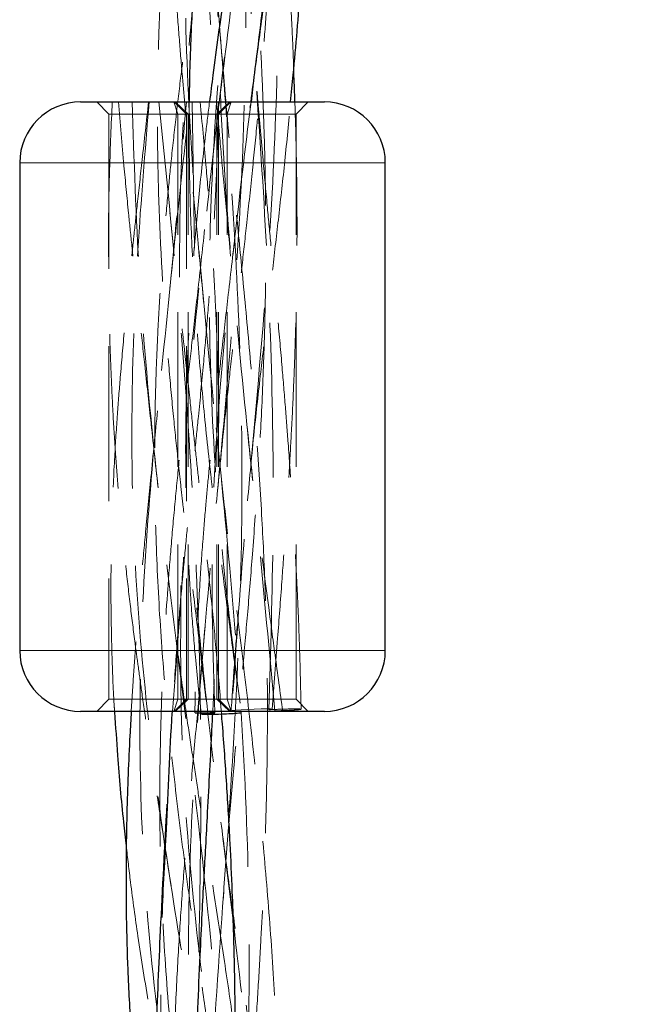
# Model space of a CAD drawing. Units: millimetres. Extents: x 0 to 420, y 0 to 297.
# Drawn here: x 72 to 77, y 224 to 232 of the extents above; entities that cross this region are included whole.
import ezdxf

# ---------------------------------------------------------------- set-up
doc = ezdxf.new("R2010")
doc.units = ezdxf.units.MM
doc.linetypes.add('HIDDEN', pattern=[1.905, 1.27, -0.635])

msp = doc.modelspace()

# ---------------------------------------------------------------- linework, layer by layer
at = {"color": 7, "linetype": 'Continuous', "lineweight": 25}
for p, q in [((73.7253, 231.2009), (73.7063, 231.0453)), ((72.3083, 231.0453), (74.0154, 231.0453)), ((74.0154, 231.0453), (74.3083, 231.0453)), ((73.7006, 230.9996), (73.7038, 231.0248)), ((71.8083, 230.5453), (71.8083, 226.5453)), ((74.8083, 226.5453), (74.8083, 230.5453)), ((74.0154, 226.0453), (72.3083, 226.0453)), ((74.3083, 226.0453), (74.0154, 226.0453))]:
    msp.add_line(p, q, dxfattribs=at)
at = {"color": 7, "linetype": 'HIDDEN', "lineweight": 18}
for p, q in [((72.4401, 231.0453), (72.5401, 230.9453)), ((73.074, 231.0453), (73.1066, 230.9453)), ((73.0765, 231.0453), (73.1765, 230.9453)), ((73.1918, 230.9453), (73.0829, 231.0453)), ((73.2415, 229.8465), (73.224, 231.0453)), ((73.5336, 231.0453), (73.4248, 230.9453)), ((73.4401, 230.9453), (73.5401, 231.0453)), ((73.51, 230.9453), (73.5425, 231.0453)), ((73.7038, 231.0248), (73.7065, 231.0453)), ((74.0765, 230.9453), (74.1765, 231.0453)), ((72.5401, 230.9453), (73.1066, 230.9453)), ((72.5401, 230.9453), (72.5401, 226.1453)), ((73.1066, 226.1453), (73.1066, 230.9453)), ((73.1066, 230.9453), (73.1765, 230.9453)), ((73.1765, 230.9453), (74.0765, 230.9453)), ((73.1765, 230.9453), (73.1765, 226.1453)), ((73.1918, 226.1453), (73.1918, 230.9453)), ((73.4248, 226.1453), (73.4248, 230.9453)), ((73.4401, 226.1453), (73.4401, 230.9453)), ((73.51, 226.1453), (73.51, 230.9453)), ((74.0765, 226.1453), (74.0765, 230.9453)), ((71.8083, 230.5453), (74.3689, 230.5453)), ((74.3689, 230.5453), (74.8083, 230.5453)), ((74.3689, 226.5453), (71.8083, 226.5453)), ((74.8083, 226.5453), (74.3689, 226.5453)), ((72.5401, 226.1453), (72.4401, 226.0453)), ((73.1066, 226.1453), (72.5401, 226.1453)), ((73.074, 226.0453), (73.1066, 226.1453)), ((73.1765, 226.1453), (73.0765, 226.0453)), ((73.1918, 226.1453), (73.0829, 226.0453)), ((73.1765, 226.1453), (73.1066, 226.1453)), ((74.0765, 226.1453), (73.1765, 226.1453)), ((73.5336, 226.0453), (73.4248, 226.1453)), ((73.5401, 226.0453), (73.4401, 226.1453)), ((73.51, 226.1453), (73.5425, 226.0453)), ((74.1765, 226.0453), (74.0765, 226.1453)), ((73.8529, 226.0587), (73.8759, 226.0614))]:
    msp.add_line(p, q, dxfattribs=at)
at = {"color": 8, "linetype": 'Continuous', "lineweight": 18}
for p, q in [((74.8083, 230.5453), (71.8083, 230.5453)), ((71.8083, 226.5453), (74.8083, 226.5453))]:
    msp.add_line(p, q, dxfattribs=at)
at = {"color": 7, "linetype": 'HIDDEN', "lineweight": 18, "flags": 128}
msp.add_lwpolyline([(73.8792, 226.0629), (73.8807, 226.0636), (73.866, 226.0652), (73.8342, 226.0657), (73.7892, 226.0653), (73.7328, 226.0639), (73.6772, 226.0618), (73.6247, 226.0591), (73.5798, 226.0561), (73.5526, 226.0534), (73.5421, 226.051), (73.5483, 226.0495), (73.5483, 226.0495)], dxfattribs=at)
at = {"color": 7, "linetype": 'Continuous', "lineweight": 25}
for centre, start, end in [((72.3083, 230.5453), 90, 180), ((74.3083, 230.5453), 0, 90), ((72.3083, 226.5453), 180, 270), ((74.3083, 226.5453), 270, 0)]:
    msp.add_arc(centre, 0.5, start, end, dxfattribs=at)
at = {"color": 7, "linetype": 'HIDDEN', "lineweight": 18}
for points, knots in [([(77.1183, 245.5828), (77.0736, 245.6395), (76.9342, 245.8158), (76.6393, 246.0177), (76.2491, 246.1673), (75.8279, 246.1898), (75.4013, 246.084), (74.9922, 245.8483), (74.6239, 245.4938), (74.3436, 245.0753), (74.1478, 244.6396), (74.0221, 244.2221), (73.9565, 243.801), (73.8399, 242.9941), (73.7235, 241.7864), (73.6841, 240.1698), (73.7243, 238.5552), (73.782, 236.9473), (73.796, 235.3467), (73.7279, 233.7484), (73.5801, 232.1563), (73.3884, 230.6054), (73.2856, 229.5871), (73.2361, 229.0967)], [0, 0, 0, 0, 0.012611, 0.039265, 0.066475, 0.094199, 0.122381, 0.150947, 0.179798, 0.208834, 0.230682, 0.252521, 0.273477, 0.293344, 0.372747, 0.452042, 0.531497, 0.610868, 0.690222, 0.769629, 0.849143, 0.927355, 1, 1, 1, 1]), ([(75.5141, 245.5919), (75.4218, 245.5312), (75.2263, 245.4025), (74.9708, 245.116), (74.7497, 244.7595), (74.5823, 244.3439), (74.4881, 243.8864), (74.3648, 243.2231), (74.2369, 242.3478), (74.1346, 241.2039), (74.0891, 239.9969), (74.0894, 238.7282), (74.1065, 237.4532), (74.1113, 236.1166), (74.0723, 234.7228), (73.9664, 233.2747), (73.8361, 232.1021), (73.7511, 231.4112), (73.7253, 231.2009)], [0, 0, 0, 0, 0.027119, 0.0574231, 0.0882938, 0.1197623, 0.1515395, 0.1830527, 0.2573915, 0.3317955, 0.4163685, 0.5009084, 0.5853551, 0.6696777, 0.7658799, 0.8619508, 0.9579726, 1, 1, 1, 1]), ([(74.4478, 212.7033), (74.4297, 212.8509), (74.3924, 213.1554), (74.383, 213.625), (74.3532, 214.1016), (74.2946, 214.9569), (74.1658, 216.1871), (73.9213, 217.7849), (73.6407, 219.3756), (73.3871, 220.9664), (73.2211, 222.5542), (73.1741, 224.1415), (73.2393, 225.7264), (73.3782, 227.3138), (73.5269, 228.8424), (73.633, 230.3098), (73.6742, 231.7172), (73.6503, 233.1238), (73.5795, 234.5328), (73.4976, 235.9467), (73.4487, 237.3657), (73.4704, 238.7869), (73.5623, 239.937), (73.6737, 240.8152), (73.7661, 241.4246), (73.8717, 242.0317), (73.987, 242.6365), (74.1133, 243.2368), (74.2192, 243.7918), (74.3153, 244.1315), (74.3566, 244.2776)], [0, 0, 0, 0, 0.014107, 0.029114, 0.044114, 0.059108, 0.109844, 0.160553, 0.21128, 0.262065, 0.312928, 0.362948, 0.412997, 0.46303, 0.513011, 0.557576, 0.602084, 0.646558, 0.691027, 0.735524, 0.780072, 0.824679, 0.869338, 0.888685, 0.908034, 0.927384, 0.946731, 0.966073, 0.985407, 1, 1, 1, 1]), ([(76.3288, 211.0109), (76.2204, 211.0174), (76.0017, 211.0305), (75.6783, 211.1641), (75.3739, 211.3717), (75.101, 211.6496), (74.851, 212.0037), (74.6394, 212.4331), (74.4777, 212.9365), (74.3968, 213.478), (74.2994, 214.0315), (74.1487, 214.8477), (73.9369, 215.9137), (73.6873, 217.2305), (73.4852, 218.5506), (73.3581, 219.8777), (73.3151, 221.2132), (73.3506, 222.636), (73.4503, 224.1442), (73.567, 225.7329), (73.6388, 227.3178), (73.6313, 228.8416), (73.5552, 230.3071), (73.4441, 231.7176), (73.3352, 233.1318), (73.2711, 234.5503), (73.2864, 235.9707), (73.3961, 237.3888), (73.5913, 238.7996), (73.7956, 239.9353), (73.9588, 240.801), (74.0719, 241.4015), (74.1805, 242.0001), (74.2641, 242.4818), (74.3073, 242.7639), (74.32, 242.8471)], [0, 0, 0, 0, 0.0138703, 0.0279689, 0.0418037, 0.0553832, 0.0687316, 0.0844768, 0.0999938, 0.1161732, 0.133212, 0.1502512, 0.1903384, 0.2304611, 0.2706343, 0.3108577, 0.3511178, 0.3913934, 0.4388405, 0.4862343, 0.5335584, 0.5808208, 0.6229921, 0.6651685, 0.7073783, 0.7496404, 0.7919596, 0.8343222, 0.8767022, 0.9190704, 0.9374026, 0.9557258, 0.9740389, 0.9923404, 1, 1, 1, 1]), ([(74.4747, 242.6309), (74.4476, 242.5183), (74.334, 242.0462), (74.1524, 241.1643), (73.9591, 239.9791), (73.8376, 238.7328), (73.7916, 237.4742), (73.8072, 236.1453), (73.8646, 234.7491), (73.9231, 233.291), (73.9403, 231.8368), (73.8939, 230.3879), (73.7882, 228.943), (73.6467, 227.4986), (73.5811, 226.5328), (73.5483, 226.0495)], [0, 0, 0, 0, 0.020959, 0.087837, 0.163944, 0.240156, 0.316426, 0.3927, 0.479795, 0.566753, 0.653556, 0.740229, 0.82685, 0.913363, 1, 1, 1, 1]), ([(73.4415, 231.0093), (73.4798, 231.3218), (73.5488, 231.8846), (73.6596, 232.676), (73.7563, 233.3875), (73.8465, 234.0936), (73.9238, 234.7947), (73.9879, 235.5095), (74.0341, 236.2024), (74.0606, 236.9066), (74.0711, 237.5932), (74.0684, 238.2919), (74.0559, 238.8937), (74.042, 239.4013), (74.03, 239.8163), (74.0177, 240.2495), (74.0041, 240.7415), (74.0003, 241.0933), (73.9983, 241.2854)], [0, 0, 0, 0, 0.090927, 0.163797, 0.23122, 0.298781, 0.370489, 0.436667, 0.508436, 0.57372, 0.643093, 0.709458, 0.777879, 0.818556, 0.857162, 0.898419, 0.944504, 1, 1, 1, 1]), ([(73.7664, 239.7664), (73.7175, 239.4971), (73.6203, 238.9614), (73.4775, 238.1929), (73.3512, 237.4532), (73.2437, 236.7498), (73.152, 236.0231), (73.0848, 235.3134), (73.0458, 234.6897), (73.0291, 234.1861), (73.0243, 233.7927), (73.0262, 233.4012), (73.0342, 233.0298), (73.0467, 232.6891), (73.06, 232.4137), (73.0749, 232.1551), (73.0938, 231.8711), (73.117, 231.5657), (73.1414, 231.2715), (73.1661, 230.9922), (73.1935, 230.6945), (73.2285, 230.332), (73.2724, 229.8842), (73.3035, 229.5554), (73.3206, 229.3745)], [0, 0, 0, 0, 0.079106, 0.157393, 0.223663, 0.294217, 0.361081, 0.433502, 0.498579, 0.540388, 0.57815, 0.611513, 0.652745, 0.684737, 0.7093, 0.731808, 0.758973, 0.790863, 0.819554, 0.843543, 0.871148, 0.905179, 0.947844, 1, 1, 1, 1]), ([(73.8529, 226.0587), (73.8673, 226.5387), (73.8962, 227.4995), (73.8803, 228.9441), (73.8076, 230.395), (73.7004, 231.8508), (73.6039, 233.3073), (73.5634, 234.759), (73.6127, 236.191), (73.7658, 237.601), (73.9459, 238.6911), (74.0768, 239.3161), (74.1108, 239.4784)], [0, 0, 0, 0, 0.106923, 0.214028, 0.321429, 0.429016, 0.536752, 0.644552, 0.752311, 0.85778, 0.963069, 1, 1, 1, 1]), ([(73.4216, 227.7505), (73.4407, 227.9463), (73.475, 228.2984), (73.5267, 228.7685), (73.5684, 229.1378), (73.6016, 229.4304), (73.6346, 229.7206), (73.6726, 230.0584), (73.7146, 230.4481), (73.7508, 230.8122), (73.78, 231.1309), (73.8051, 231.4274), (73.829, 231.7387), (73.8492, 232.0375), (73.8649, 232.3088), (73.8781, 232.5796), (73.8896, 232.8799), (73.8977, 233.1928), (73.902, 233.4803), (73.9037, 233.7495), (73.903, 234.0402), (73.8992, 234.3522), (73.8926, 234.6467), (73.8849, 234.9126), (73.8753, 235.1873), (73.8634, 235.481), (73.8502, 235.7688), (73.8381, 236.0157), (73.8265, 236.2419), (73.8143, 236.477), (73.7996, 236.7585), (73.7816, 237.1109), (73.7607, 237.555), (73.7491, 237.8849), (73.7426, 238.0665)], [0, 0, 0, 0, 0.056899, 0.102285, 0.13648, 0.164246, 0.187347, 0.220864, 0.262473, 0.30075, 0.326861, 0.355327, 0.387147, 0.417614, 0.442464, 0.466296, 0.496601, 0.530079, 0.557549, 0.580458, 0.608602, 0.642293, 0.67138, 0.694399, 0.719692, 0.751313, 0.779824, 0.803297, 0.82299, 0.845416, 0.871524, 0.904707, 0.947521, 1, 1, 1, 1]), ([(73.5444, 236.5171), (73.5155, 236.3344), (73.4636, 236.0049), (73.3922, 235.5596), (73.3353, 235.2034), (73.2909, 234.9172), (73.2512, 234.6561), (73.2103, 234.3782), (73.1677, 234.0727), (73.1289, 233.7729), (73.0943, 233.4856), (73.0599, 233.1753), (73.0254, 232.8238), (72.9967, 232.4748), (72.9752, 232.1538), (72.9584, 231.8378), (72.9462, 231.51), (72.9397, 231.1937), (72.9379, 230.9069), (72.94, 230.6077), (72.9476, 230.2741), (72.9613, 229.9297), (72.9789, 229.601), (73.0017, 229.2517), (73.0317, 228.8717), (73.0681, 228.4797), (73.1003, 228.1703), (73.1267, 227.929), (73.1502, 227.7198), (73.1809, 227.4547), (73.2226, 227.1035), (73.2769, 226.6535), (73.3163, 226.3206), (73.338, 226.1377)], [0, 0, 0, 0, 0.053369, 0.096309, 0.129576, 0.156845, 0.179391, 0.205373, 0.237409, 0.26785, 0.29211, 0.320465, 0.357491, 0.393556, 0.421128, 0.450024, 0.484622, 0.515575, 0.541132, 0.567215, 0.601766, 0.637233, 0.666444, 0.696475, 0.737934, 0.776031, 0.80957, 0.827237, 0.845704, 0.869998, 0.903816, 0.947151, 1, 1, 1, 1]), ([(76.7549, 211.4351), (76.6906, 211.4045), (76.5219, 211.3241), (76.2291, 211.2778), (75.8926, 211.2879), (75.5614, 211.374), (75.2449, 211.5285), (74.951, 211.7486), (74.6694, 212.048), (74.4182, 212.4353), (74.2159, 212.9157), (74.1052, 213.4549), (73.9921, 214.0037), (73.8404, 214.8117), (73.676, 215.8735), (73.5531, 217.1961), (73.5139, 218.5296), (73.5417, 219.8724), (73.6059, 221.2208), (73.6741, 222.6508), (73.7041, 224.1585), (73.6553, 225.7412), (73.5294, 227.3198), (73.3694, 228.8421), (73.2315, 230.3111), (73.1561, 231.7275), (73.166, 233.1463), (73.272, 234.5635), (73.4045, 235.6213), (73.4977, 236.2034), (73.516, 236.3174)], [0, 0, 0, 0, 0.009784, 0.025656, 0.041369, 0.056974, 0.072532, 0.088103, 0.103747, 0.122686, 0.141903, 0.162025, 0.182855, 0.203697, 0.252757, 0.301873, 0.351025, 0.400181, 0.449309, 0.498387, 0.556144, 0.613826, 0.671473, 0.729136, 0.780673, 0.832278, 0.883949, 0.935664, 0.987392, 1, 1, 1, 1]), ([(73.9013, 226.0495), (73.8572, 226.5302), (73.7688, 227.4928), (73.6131, 228.9453), (73.4828, 230.4005), (73.4181, 231.8541), (73.4494, 233.3011), (73.5862, 234.739), (73.7333, 235.7391), (73.8277, 236.2617), (73.8361, 236.308)], [0, 0, 0, 0, 0.14065, 0.281647, 0.422713, 0.563845, 0.704885, 0.845727, 0.986316, 1, 1, 1, 1]), ([(73.4769, 224.4942), (73.4905, 224.6833), (73.5157, 225.0351), (73.5607, 225.5397), (73.6019, 225.9975), (73.6419, 226.4352), (73.6811, 226.8786), (73.7208, 227.363), (73.7578, 227.875), (73.7906, 228.425), (73.8131, 228.9547), (73.8247, 229.4345), (73.8285, 229.8502), (73.8269, 230.2098), (73.8209, 230.5533), (73.8111, 230.8972), (73.7972, 231.2519), (73.781, 231.5839), (73.7646, 231.878), (73.7474, 232.1591), (73.7255, 232.4844), (73.702, 232.8077), (73.6781, 233.1277), (73.6545, 233.4407), (73.6263, 233.8188), (73.5931, 234.2904), (73.5724, 234.643), (73.5609, 234.839)], [0, 0, 0, 0, 0.054975, 0.102272, 0.145994, 0.187589, 0.229064, 0.274442, 0.327947, 0.377505, 0.433995, 0.481689, 0.51685, 0.554753, 0.586147, 0.61665, 0.65467, 0.689199, 0.71306, 0.740086, 0.770787, 0.807429, 0.833847, 0.863602, 0.898128, 0.943364, 1, 1, 1, 1]), ([(74.0568, 231.3106), (74.0551, 231.356), (74.0502, 231.4907), (74.0395, 231.7241), (74.024, 232.0366), (74.005, 232.3743), (73.9853, 232.6952), (73.9674, 232.9739), (73.9507, 233.2341), (73.9316, 233.5322), (73.9087, 233.9022), (73.8821, 234.3643), (73.8669, 234.7058), (73.8585, 234.8938)], [0, 0, 0, 0, 0.037981, 0.112793, 0.195303, 0.299388, 0.395222, 0.463652, 0.532504, 0.612869, 0.713031, 0.842042, 1, 1, 1, 1]), ([(73.5913, 234.6592), (73.5365, 234.272), (73.4187, 233.4394), (73.2447, 232.0753), (73.118, 230.67), (73.1196, 229.7132), (73.1204, 229.2856)], [0, 0, 0, 0, 0.217216, 0.467216, 0.761899, 1, 1, 1, 1]), ([(73.3974, 233.2603), (73.3744, 233.0876), (73.333, 232.7779), (73.2758, 232.3601), (73.2298, 232.0242), (73.1933, 231.7483), (73.1602, 231.4921), (73.1253, 231.2145), (73.0879, 230.9008), (73.0527, 230.58), (73.021, 230.2601), (72.991, 229.9187), (72.9634, 229.5445), (72.9418, 229.1717), (72.9264, 228.8104), (72.917, 228.4437), (72.9142, 227.9639), (72.9269, 227.3653), (72.9639, 226.6725), (73.024, 225.9658), (73.0883, 225.3832), (73.1476, 224.9105), (73.1958, 224.5493), (73.2504, 224.1579), (73.3117, 223.7342), (73.3741, 223.3087), (73.412, 223.032), (73.4294, 222.9052)], [0, 0, 0, 0, 0.050292, 0.09017, 0.121179, 0.147695, 0.170118, 0.195367, 0.228076, 0.260906, 0.28814, 0.320543, 0.359572, 0.396269, 0.428221, 0.463963, 0.502246, 0.566897, 0.637069, 0.702761, 0.771661, 0.806013, 0.83995, 0.87651, 0.919665, 0.963171, 1, 1, 1, 1]), ([(73.6535, 233.0707), (73.6205, 232.8414), (73.5271, 232.1922), (73.4188, 231.1204), (73.3552, 229.8531), (73.3718, 228.5811), (73.463, 227.3059), (73.5721, 226.4583), (73.6267, 226.0345)], [0, 0, 0, 0, 0.098215, 0.278066, 0.458173, 0.638528, 0.819292, 1, 1, 1, 1]), ([(73.3141, 232.946), (73.3141, 232.9416), (73.3161, 232.8156), (73.326, 232.5484), (73.3444, 232.154), (73.3691, 231.7623), (73.3918, 231.4507), (73.4111, 231.2079), (73.4283, 230.9999), (73.4512, 230.7346), (73.4832, 230.3793), (73.5261, 229.921), (73.5576, 229.5813), (73.5749, 229.3943)], [0, 0, 0, 0, 0.003722, 0.10677, 0.226211, 0.337328, 0.437731, 0.489351, 0.542383, 0.613301, 0.713243, 0.842154, 1, 1, 1, 1]), ([(73.607, 221.2438), (73.6163, 221.4311), (73.6329, 221.7686), (73.6634, 222.2375), (73.6899, 222.6331), (73.7148, 223.0008), (73.7399, 223.3775), (73.7649, 223.7726), (73.7945, 224.2878), (73.823, 224.9132), (73.8409, 225.6454), (73.8424, 226.3493), (73.8262, 227.0048), (73.7966, 227.6383), (73.7571, 228.2526), (73.7058, 228.8883), (73.6492, 229.4917), (73.5861, 230.1401), (73.5165, 230.8325), (73.475, 231.3395), (73.4532, 231.6056)], [0, 0, 0, 0, 0.0544567, 0.0981456, 0.1354785, 0.1687757, 0.2043965, 0.2443169, 0.282917, 0.3532274, 0.4250021, 0.4946449, 0.5569957, 0.6148814, 0.6782994, 0.7351224, 0.7992303, 0.8533092, 0.9230016, 1, 1, 1, 1]), ([(74.1174, 226.0631), (74.114, 226.2144), (74.1081, 226.484), (74.0946, 226.8391), (74.0828, 227.0969), (74.0729, 227.2887), (74.0635, 227.4578), (74.0522, 227.646), (74.035, 227.9118), (74.0136, 228.2139), (73.9877, 228.5507), (73.9598, 228.8902), (73.9279, 229.2476), (73.8962, 229.5888), (73.8669, 229.8995), (73.8372, 230.217), (73.8013, 230.6033), (73.7584, 231.0857), (73.7317, 231.4436), (73.7169, 231.6416)], [0, 0, 0, 0, 0.081661, 0.145552, 0.191646, 0.220715, 0.248956, 0.282758, 0.322127, 0.392082, 0.445295, 0.503192, 0.574499, 0.637281, 0.686353, 0.741223, 0.807694, 0.893607, 1, 1, 1, 1]), ([(72.5677, 231.0453), (72.5596, 230.8606), (72.5448, 230.5254), (72.5366, 230.0724), (72.5359, 229.7029), (72.54, 229.3923), (72.5471, 229.108), (72.558, 228.8088), (72.573, 228.4905), (72.5934, 228.1666), (72.616, 227.8757), (72.6433, 227.5691), (72.6761, 227.2504), (72.7154, 226.9137), (72.7498, 226.642), (72.7811, 226.4084), (72.8124, 226.1831), (72.8532, 225.8999), (72.9067, 225.5421), (72.9738, 225.1049), (73.0232, 224.7879), (73.05, 224.6162)], [0, 0, 0, 0, 0.086014, 0.156073, 0.210919, 0.258091, 0.300677, 0.343296, 0.397349, 0.448901, 0.49407, 0.532746, 0.591667, 0.642523, 0.689703, 0.718404, 0.751625, 0.794977, 0.85084, 0.919192, 1, 1, 1, 1]), ([(72.8656, 231.0453), (72.8481, 230.8872), (72.817, 230.6068), (72.7767, 230.2402), (72.7485, 229.9779), (72.7277, 229.7811), (72.7093, 229.6026), (72.689, 229.3996), (72.6626, 229.1229), (72.6355, 228.8144), (72.6084, 228.4684), (72.585, 228.1061), (72.5672, 227.7135), (72.5576, 227.3145), (72.556, 226.9203), (72.5641, 226.5182), (72.5752, 226.2177), (72.5859, 226.0591), (72.5873, 226.0382)], [0, 0, 0, 0, 0.094867, 0.168161, 0.219866, 0.252228, 0.286186, 0.326844, 0.373974, 0.452061, 0.511867, 0.581444, 0.669175, 0.746975, 0.820212, 0.905025, 0.987479, 1, 1, 1, 1]), ([(72.6196, 231.0453), (72.6339, 230.8707), (72.6587, 230.5665), (72.6966, 230.1778), (72.7242, 229.9076), (72.7457, 229.7032), (72.7685, 229.4909), (72.7984, 229.2168), (72.8382, 228.8562), (72.8867, 228.4052), (72.9227, 228.0727), (72.9425, 227.8902)], [0, 0, 0, 0, 0.165987, 0.289172, 0.369551, 0.422836, 0.483444, 0.571401, 0.6835, 0.826263, 1, 1, 1, 1]), ([(72.8709, 231.0453), (72.8369, 230.6394), (72.7689, 229.8274), (72.7199, 228.6083), (72.7364, 227.3858), (72.8342, 226.1614), (72.9939, 224.9413), (73.1928, 223.7297), (73.4102, 222.4893), (73.6179, 221.2206), (73.791, 219.9203), (73.9183, 218.6208), (73.9901, 217.5839), (74.034, 216.9768), (74.0462, 216.8075)], [0, 0, 0, 0, 0.084548, 0.169089, 0.253952, 0.338912, 0.423873, 0.50874, 0.593451, 0.686398, 0.779125, 0.871699, 0.964232, 1, 1, 1, 1]), ([(72.7309, 231.0453), (72.7464, 230.5718), (72.7774, 229.6241), (72.9028, 228.2006), (73.0711, 226.7782), (73.2519, 225.364), (73.4029, 223.9604), (73.5008, 222.5902), (73.5529, 221.2457), (73.5654, 220.3568), (73.58, 219.9053), (73.5803, 219.8965)], [0, 0, 0, 0, 0.126641, 0.253402, 0.380541, 0.50735, 0.63382, 0.759999, 0.878819, 0.997656, 1, 1, 1, 1]), ([(74.6482, 213.7691), (74.6201, 214.0075), (74.5308, 214.763), (74.3831, 215.962), (74.1542, 217.3736), (73.8832, 218.7308), (73.5766, 220.1026), (73.2724, 221.4946), (73.0146, 222.906), (72.8453, 224.3041), (72.7806, 225.6797), (72.8107, 227.0259), (72.9186, 228.3672), (73.0655, 229.7057), (73.1389, 230.5987), (73.1757, 231.0453)], [0, 0, 0, 0, 0.041906, 0.132817, 0.213353, 0.294064, 0.374996, 0.456122, 0.537362, 0.618603, 0.695099, 0.771426, 0.847546, 0.923763, 1, 1, 1, 1]), ([(72.949, 231.0453), (73.0079, 230.477), (73.1256, 229.3406), (73.2474, 227.6374), (73.3049, 225.9436), (73.2889, 224.4804), (73.2681, 223.5764), (73.2602, 223.2379)], [0, 0, 0, 0, 0.218004, 0.435885, 0.653179, 0.870125, 1, 1, 1, 1]), ([(73.0409, 229.5189), (73.0637, 229.7419), (73.1158, 230.2506), (73.1723, 230.7595), (73.2041, 231.0453)], [0, 0, 0, 0, 0.438437, 1, 1, 1, 1]), ([(73.0778, 226.2887), (73.0891, 226.4478), (73.1096, 226.7364), (73.1433, 227.1276), (73.1735, 227.4477), (73.1993, 227.7143), (73.2229, 227.9531), (73.2477, 228.1995), (73.2795, 228.5129), (73.3144, 228.8699), (73.3473, 229.2482), (73.3717, 229.5644), (73.3919, 229.8617), (73.4101, 230.1752), (73.429, 230.5759), (73.4362, 230.8773), (73.4402, 231.0453)], [0, 0, 0, 0, 0.100091, 0.181615, 0.246237, 0.301927, 0.349838, 0.396823, 0.45733, 0.547647, 0.622136, 0.696068, 0.747165, 0.809738, 0.893957, 1, 1, 1, 1]), ([(73.3664, 231.0453), (73.3552, 230.9562), (73.3236, 230.7049), (73.2798, 230.2928), (73.2323, 229.7621), (73.1942, 229.186), (73.1705, 228.5652), (73.1686, 228.0787), (73.1757, 227.7277), (73.1827, 227.5133), (73.1918, 227.3064), (73.2039, 227.087), (73.2221, 226.8164), (73.2515, 226.4558), (73.2809, 226.1803), (73.2975, 226.0248)], [0, 0, 0, 0, 0.053473, 0.150611, 0.246847, 0.371095, 0.495072, 0.617668, 0.661436, 0.704463, 0.74557, 0.784819, 0.835346, 0.907072, 1, 1, 1, 1]), ([(73.1999, 231.0453), (73.1993, 230.8629), (73.1979, 230.4807), (73.2177, 229.905), (73.2514, 229.3154), (73.2983, 228.7291), (73.3438, 228.2757), (73.3788, 227.9618), (73.4014, 227.7672), (73.4311, 227.5204), (73.4735, 227.1833), (73.5316, 226.741), (73.5759, 226.4118), (73.6005, 226.2297)], [0, 0, 0, 0, 0.113754, 0.238285, 0.358419, 0.480599, 0.602872, 0.640411, 0.675973, 0.72404, 0.794093, 0.886093, 1, 1, 1, 1]), ([(73.4427, 228.411), (73.4419, 228.4853), (73.4399, 228.665), (73.4329, 228.93), (73.4226, 229.2082), (73.411, 229.4568), (73.3984, 229.6845), (73.3841, 229.9107), (73.3644, 230.1896), (73.3336, 230.575), (73.3051, 230.8744), (73.2889, 231.0453)], [0, 0, 0, 0, 0.0846637, 0.2046227, 0.3018177, 0.401444, 0.4877658, 0.5610935, 0.6590446, 0.8053448, 1, 1, 1, 1]), ([(73.7063, 231.0453), (73.6794, 230.8268), (73.5932, 230.1267), (73.4637, 228.9435), (73.3656, 227.4913), (73.3942, 226.5205), (73.4085, 226.0345)], [0, 0, 0, 0, 0.131209, 0.420177, 0.709717, 1, 1, 1, 1]), ([(73.6779, 227.7718), (73.6954, 227.9626), (73.7275, 228.3143), (73.7842, 228.8119), (73.835, 229.2556), (73.8848, 229.6819), (73.9347, 230.1143), (73.9859, 230.5706), (74.0159, 230.8838), (74.0313, 231.0453)], [0, 0, 0, 0, 0.174826, 0.322221, 0.455631, 0.581631, 0.713014, 0.852013, 1, 1, 1, 1]), ([(73.8812, 226.063), (73.8957, 226.2571), (73.9218, 226.6068), (73.9572, 227.0756), (73.9835, 227.4484), (74.0036, 227.7517), (74.0215, 228.0438), (74.0395, 228.3639), (74.0555, 228.6942), (74.0668, 228.9951), (74.0747, 229.2655), (74.0808, 229.5556), (74.084, 229.8702), (74.0838, 230.1707), (74.081, 230.453), (74.0758, 230.7372), (74.0695, 230.9401), (74.0663, 231.0453)], [0, 0, 0, 0, 0.1167677, 0.2103392, 0.28239, 0.3414175, 0.3931446, 0.4584443, 0.5343668, 0.5922349, 0.6397268, 0.6972689, 0.7669372, 0.82912, 0.8780843, 0.9367452, 1, 1, 1, 1]), ([(79.2099, 231.0453), (79.2336, 230.6394), (79.2809, 229.8274), (79.4035, 228.6083), (79.5224, 227.3858), (79.5997, 226.1614), (79.6148, 224.9413), (79.5521, 223.7297), (79.4066, 222.4893), (79.1788, 221.2206), (78.8902, 219.9203), (78.5828, 218.6211), (78.2918, 217.3159), (78.0233, 215.914), (77.7925, 214.4148), (77.6482, 213.2224), (77.5367, 212.4247), (77.4242, 212.0359), (77.2694, 211.6789), (77.074, 211.3683), (76.8446, 211.1151), (76.5881, 210.9282), (76.3129, 210.8135), (76.0224, 210.7764), (75.7341, 210.8132), (75.551, 210.9066), (75.4645, 210.9506)], [0, 0, 0, 0, 0.05339, 0.106777, 0.160366, 0.214017, 0.267668, 0.321261, 0.374754, 0.433449, 0.492004, 0.550463, 0.608896, 0.667381, 0.737625, 0.808082, 0.82642, 0.845266, 0.8643, 0.883485, 0.902784, 0.922156, 0.941555, 0.960942, 0.981551, 1, 1, 1, 1]), ([(73.4645, 226.0249), (73.4512, 226.1873), (73.4259, 226.496), (73.3771, 227.0008), (73.3318, 227.4387), (73.2919, 227.8069), (73.2639, 228.0624), (73.2358, 228.3179), (73.2024, 228.626), (73.159, 229.0224), (73.1023, 229.5371), (73.0628, 229.9222), (73.0409, 230.1359)], [0, 0, 0, 0, 0.119012, 0.226301, 0.369322, 0.438962, 0.495026, 0.555637, 0.625208, 0.719464, 0.844381, 1, 1, 1, 1]), ([(73.3257, 229.9996), (73.307, 229.8287), (73.273, 229.5186), (73.2242, 229.091), (73.1833, 228.7308), (73.1486, 228.4118), (73.1155, 228.095), (73.0824, 227.7592), (73.0508, 227.4068), (73.0127, 226.9245), (72.9765, 226.32), (72.9555, 225.5867), (72.9584, 224.8192), (72.9955, 224.0199), (73.0656, 223.1934), (73.1643, 222.3647), (73.287, 221.535), (73.435, 220.6386), (73.538, 220.0201), (73.5947, 219.6798)], [0, 0, 0, 0, 0.04962, 0.090041, 0.123782, 0.153959, 0.182406, 0.215472, 0.251129, 0.284391, 0.355077, 0.426117, 0.496897, 0.577826, 0.658497, 0.737656, 0.819642, 0.90079, 1, 1, 1, 1]), ([(73.5812, 229.9997), (73.5608, 229.8215), (73.5237, 229.4972), (73.473, 229.0585), (73.4335, 228.7099), (73.4031, 228.4313), (73.3793, 228.2017), (73.3572, 227.9781), (73.3348, 227.7348), (73.3098, 227.4359), (73.2834, 227.0608), (73.2576, 226.5855), (73.2497, 226.2308), (73.2454, 226.0348)], [0, 0, 0, 0, 0.135139, 0.245969, 0.332514, 0.399346, 0.457101, 0.506435, 0.568593, 0.641121, 0.732518, 0.852119, 1, 1, 1, 1]), ([(72.9393, 228.5121), (72.9212, 228.3303), (72.8881, 227.9991), (72.8443, 227.5505), (72.8121, 227.2032), (72.7902, 226.9534), (72.7753, 226.7752), (72.763, 226.6218), (72.7503, 226.4542), (72.7367, 226.2596), (72.7275, 226.1199), (72.7234, 226.0463), (72.7234, 226.0453)], [0, 0, 0, 0, 0.221508, 0.403452, 0.545996, 0.644008, 0.707133, 0.762567, 0.830416, 0.910694, 0.998902, 1, 1, 1, 1]), ([(73.8119, 218.0019), (73.8164, 218.1693), (73.8246, 218.4715), (73.8406, 218.8827), (73.8553, 219.2193), (73.8676, 219.5), (73.8792, 219.7613), (73.8915, 220.0406), (73.9047, 220.3525), (73.9169, 220.6725), (73.928, 221.0204), (73.9375, 221.4158), (73.9434, 221.8576), (73.9439, 222.3032), (73.9384, 222.7437), (73.9229, 223.2749), (73.8908, 223.9055), (73.8383, 224.6168), (73.7696, 225.3337), (73.6911, 226.0378), (73.6031, 226.7704), (73.5067, 227.5449), (73.4492, 228.09), (73.4196, 228.3706)], [0, 0, 0, 0, 0.048739, 0.087926, 0.11896, 0.145843, 0.168937, 0.194358, 0.226423, 0.258867, 0.286617, 0.326689, 0.372855, 0.413975, 0.455242, 0.50002, 0.567438, 0.637595, 0.706008, 0.775243, 0.841863, 0.918596, 1, 1, 1, 1]), ([(73.9663, 226.047), (73.9454, 226.2011), (73.9069, 226.4843), (73.8546, 226.8722), (73.8108, 227.2053), (73.7682, 227.539), (73.7212, 227.9296), (73.6906, 228.2206), (73.6736, 228.3816)], [0, 0, 0, 0, 0.198539, 0.364956, 0.499151, 0.626851, 0.793492, 1, 1, 1, 1]), ([(73.0615, 226.0446), (73.1048, 226.5967), (73.1495, 227.1663), (73.1749, 227.7352), (73.1757, 227.7525)], [0, 0, 0, 0, 0.969528, 1, 1, 1, 1]), ([(73.1313, 227.0788), (73.1284, 226.6565), (73.1224, 225.7634), (73.234, 224.4045), (73.4101, 223.001), (73.6218, 221.5998), (73.8221, 220.1967), (73.9766, 218.7884), (74.0657, 217.3733), (74.0944, 215.9532), (74.0912, 214.8475), (74.0898, 214.0581), (74.094, 213.5823), (74.0918, 213.0913), (74.1389, 212.5911), (74.2651, 212.1141), (74.4497, 211.7072), (74.6784, 211.3815), (74.9359, 211.1393), (75.2203, 210.9765), (75.5207, 210.897), (75.8508, 210.9016), (76.1993, 211.0118), (76.5456, 211.2444), (76.8498, 211.5729), (77.0992, 211.9768), (77.2926, 212.4349), (77.4886, 213.2862), (77.7753, 214.4857), (78.1948, 215.9622), (78.5923, 217.374), (78.8998, 218.5393), (79.0298, 219.2624), (79.0776, 219.5284)], [0, 0, 0, 0, 0.045417, 0.09607, 0.146655, 0.19718, 0.247675, 0.298175, 0.348714, 0.399316, 0.449985, 0.467061, 0.484142, 0.501264, 0.520009, 0.538788, 0.557555, 0.574391, 0.591129, 0.607727, 0.624155, 0.640377, 0.66032, 0.679871, 0.699018, 0.717757, 0.736107, 0.754403, 0.811676, 0.86891, 0.919612, 0.970424, 1, 1, 1, 1]), ([(73.5792, 223.363), (73.5749, 223.3948), (73.5464, 223.6048), (73.4871, 224.0016), (73.4149, 224.4736), (73.3542, 224.8584), (73.3097, 225.142), (73.2672, 225.4147), (73.2233, 225.7029), (73.1734, 226.0354), (73.1175, 226.4307), (73.0811, 226.719), (73.0612, 226.8768)], [0, 0, 0, 0, 0.027387, 0.180762, 0.340734, 0.431862, 0.509824, 0.582876, 0.664478, 0.755502, 0.866142, 1, 1, 1, 1]), ([(73.2611, 226.8947), (73.2978, 226.5368), (73.3826, 225.7097), (73.5537, 224.4152), (73.71, 223.0077), (73.8134, 221.596), (73.8505, 220.179), (73.8333, 218.7582), (73.7929, 217.338), (73.7719, 215.9241), (73.8024, 214.8319), (73.8556, 214.0549), (73.9001, 213.5879), (73.9474, 213.1121), (74.0396, 212.6418), (74.2087, 212.2142), (74.4425, 211.8357), (74.7397, 211.5285), (75.0897, 211.3137), (75.4637, 211.2066), (75.845, 211.2048), (76.219, 211.3022), (76.5726, 211.4904), (76.8957, 211.7588), (77.1876, 212.115), (77.3944, 212.4577), (77.477, 212.6964), (77.5005, 212.7643)], [0, 0, 0, 0, 0.053618, 0.123903, 0.194159, 0.264437, 0.334782, 0.405218, 0.475746, 0.546336, 0.616943, 0.640715, 0.664481, 0.688272, 0.713253, 0.737818, 0.761949, 0.788549, 0.814587, 0.840082, 0.865088, 0.889673, 0.913923, 0.937941, 0.961839, 0.989139, 1, 1, 1, 1]), ([(73.5941, 226.7574), (73.5854, 226.6398), (73.568, 226.4047), (73.5513, 226.1693), (73.543, 226.0516)], [0, 0, 0, 0, 0.500062, 1, 1, 1, 1]), ([(73.3291, 226.7393), (73.3122, 226.5415), (73.2811, 226.1772), (73.2331, 225.6609), (73.1928, 225.1984), (73.1563, 224.7533), (73.1236, 224.3001), (73.0946, 223.8071), (73.0729, 223.2847), (73.0615, 222.73), (73.0643, 222.1895), (73.0807, 221.6619), (73.1081, 221.1743), (73.1453, 220.7129), (73.1932, 220.2478), (73.2493, 219.7925), (73.3149, 219.33), (73.3747, 218.9464), (73.4168, 218.7053), (73.4325, 218.6153)], [0, 0, 0, 0, 0.072604, 0.133692, 0.189348, 0.24234, 0.29696, 0.355711, 0.423458, 0.489082, 0.560034, 0.62295, 0.684161, 0.740621, 0.794177, 0.857, 0.910032, 0.966431, 1, 1, 1, 1]), ([(73.3919, 226.0229), (73.3935, 226.0569), (73.3982, 226.1529), (73.4022, 226.2488), (73.4048, 226.3108)], [0, 0, 0, 0, 0.3537752, 1, 1, 1, 1]), ([(73.9013, 226.0495), (73.9298, 226.0504), (73.9865, 226.0522), (74.0656, 226.0565), (74.1136, 226.0609), (74.1229, 226.0644), (74.0869, 226.0659), (74.0188, 226.0654), (73.9306, 226.0628), (73.8788, 226.0601), (73.8529, 226.0587)], [0, 0, 0, 0, 0.125209, 0.250027, 0.375013, 0.5, 0.624987, 0.749973, 0.874791, 1, 1, 1, 1]), ([(73.9629, 226.0469), (73.9616, 226.0477), (73.9587, 226.0494), (73.9219, 226.0495), (73.9013, 226.0495)], [0, 0, 0, 0, 0.442795, 1, 1, 1, 1]), ([(78.9827, 225.8691), (78.9805, 225.8503), (78.9251, 225.3609), (78.8106, 224.4047), (78.6906, 223.001), (78.6337, 221.5998), (78.6393, 220.1967), (78.6833, 218.7884), (78.7265, 217.3733), (78.7252, 215.9532), (78.6629, 214.8475), (78.5842, 214.0581), (78.5242, 213.5823), (78.4599, 213.0913), (78.3501, 212.5911), (78.1549, 212.1141), (77.9048, 211.7072), (77.6151, 211.3815), (77.3026, 211.1393), (76.9685, 210.9765), (76.6252, 210.897), (76.2569, 210.9013), (75.8803, 211.013), (75.5197, 211.236), (75.3288, 211.4629), (75.2369, 211.5721)], [0, 0, 0, 0, 0.003089, 0.080468, 0.157742, 0.234927, 0.312064, 0.389208, 0.466414, 0.543715, 0.621118, 0.647204, 0.673298, 0.699454, 0.728089, 0.756776, 0.785445, 0.811164, 0.836733, 0.86209, 0.887185, 0.911967, 0.942433, 0.972299, 1, 1, 1, 1]), ([(74.0911, 214.7727), (74.0919, 214.9491), (74.0934, 215.2696), (74.1005, 215.7067), (74.108, 216.0618), (74.1142, 216.3495), (74.1199, 216.6117), (74.1258, 216.8903), (74.1313, 217.1967), (74.1353, 217.4979), (74.1373, 217.768), (74.1381, 218.0277), (74.1373, 218.3066), (74.1343, 218.5963), (74.1293, 218.8663), (74.1227, 219.1122), (74.1137, 219.3701), (74.0994, 219.6971), (74.0786, 220.0625), (74.051, 220.4522), (74.0185, 220.8402), (73.9797, 221.236), (73.9365, 221.6275), (73.8903, 222.0135), (73.8401, 222.4046), (73.787, 222.7937), (73.7426, 223.1053), (73.7078, 223.347), (73.6784, 223.5498), (73.6409, 223.8089), (73.5909, 224.1585), (73.5273, 224.613), (73.4839, 224.951), (73.46, 225.1376)], [0, 0, 0, 0, 0.05141, 0.093391, 0.126559, 0.153838, 0.176365, 0.202231, 0.234157, 0.264645, 0.288964, 0.311896, 0.339397, 0.369261, 0.395302, 0.41717, 0.44012, 0.46964, 0.511499, 0.545595, 0.582227, 0.623727, 0.660225, 0.695687, 0.735717, 0.773762, 0.808761, 0.826322, 0.844041, 0.867779, 0.901677, 0.945744, 1, 1, 1, 1]), ([(77.4611, 211.6945), (77.4132, 211.6418), (77.2673, 211.4813), (76.9878, 211.3167), (76.6472, 211.2059), (76.311, 211.205), (75.9946, 211.3021), (75.7078, 211.4903), (75.4589, 211.759), (75.2452, 212.1139), (75.0754, 212.5614), (74.9787, 213.1078), (74.8613, 213.6662), (74.7347, 214.2359), (74.598, 214.806), (74.4525, 215.378), (74.2329, 216.2069), (73.9309, 217.3009), (73.5714, 218.6762), (73.2701, 220.0773), (73.0614, 221.4975), (72.9648, 222.9267), (72.9592, 224.1225), (72.9997, 224.8383), (73.0133, 225.079)], [0, 0, 0, 0, 0.0148452, 0.045254, 0.0750278, 0.1042307, 0.132943, 0.1612623, 0.1893126, 0.2172212, 0.2491039, 0.2827052, 0.3181632, 0.3536493, 0.3891703, 0.4247336, 0.4603374, 0.5431921, 0.6262275, 0.7093511, 0.7924367, 0.8753792, 0.9581092, 1, 1, 1, 1]), ([(72.683, 224.941), (72.6941, 224.842), (72.7219, 224.5945), (72.7833, 224.1586), (72.852, 223.7257), (72.9165, 223.3554), (72.9677, 223.074), (73.0257, 222.7651), (73.1006, 222.3823), (73.1971, 221.9033), (73.2694, 221.5493), (73.3093, 221.354)], [0, 0, 0, 0, 0.081868, 0.204651, 0.361533, 0.441733, 0.513553, 0.596713, 0.700099, 0.834532, 1, 1, 1, 1])]:
    msp.add_open_spline(points, degree=3, knots=knots, dxfattribs=at)
at = {"color": 7, "linetype": 'Continuous', "lineweight": 25}
for points, knots in [([(73.7065, 231.0453), (73.7297, 231.2277), (73.7728, 231.5667), (73.8374, 232.0226), (73.891, 232.3903), (73.9333, 232.6797), (73.9753, 232.9659), (74.0246, 233.304), (74.079, 233.6876), (74.126, 234.0351), (74.1642, 234.332), (74.1992, 234.6186), (74.234, 234.9249), (74.2637, 235.2082), (74.288, 235.4566), (74.3108, 235.7079), (74.3427, 236.0953), (74.3753, 236.5927), (74.3999, 237.1542), (74.4126, 237.5331), (74.4161, 237.7233), (74.4166, 237.7496)], [0, 0, 0, 0, 0.081891, 0.15228, 0.204749, 0.247032, 0.282271, 0.333313, 0.398844, 0.45447, 0.489142, 0.531922, 0.582836, 0.626237, 0.65864, 0.693822, 0.738455, 0.831541, 0.915468, 0.988309, 1, 1, 1, 1]), ([(73.859, 236.4471), (73.8302, 236.2819), (73.7779, 235.9823), (73.7056, 235.5738), (73.6457, 235.235), (73.5958, 234.9439), (73.5485, 234.6615), (73.4994, 234.3576), (73.4495, 234.0298), (73.395, 233.6435), (73.3382, 233.1943), (73.2848, 232.69), (73.2423, 232.1731), (73.2137, 231.6384), (73.1993, 231.2603), (73.1999, 231.0533), (73.1999, 231.0453)], [0, 0, 0, 0, 0.091789, 0.166435, 0.227306, 0.280907, 0.328715, 0.384474, 0.450112, 0.511118, 0.599274, 0.699744, 0.790987, 0.885758, 0.995606, 1, 1, 1, 1]), ([(74.0313, 231.0453), (74.0388, 231.1194), (74.0702, 231.4331), (74.1134, 231.976), (74.15, 232.5611), (74.17, 233.0336), (74.1808, 233.3894), (74.1874, 233.7323), (74.1904, 234.0707), (74.1909, 234.3354), (74.1891, 234.4969), (74.1887, 234.5357)], [0, 0, 0, 0, 0.063876, 0.270416, 0.467602, 0.567276, 0.67647, 0.773121, 0.861543, 0.96674, 1, 1, 1, 1]), ([(73.672, 233.2288), (73.6478, 233.0591), (73.6033, 232.7483), (73.5394, 232.315), (73.4853, 231.9408), (73.4377, 231.5969), (73.3977, 231.3022), (73.3753, 231.1185), (73.3664, 231.0453)], [0, 0, 0, 0, 0.2330657, 0.426944, 0.5952186, 0.7479762, 0.8995294, 1, 1, 1, 1]), ([(74.0663, 231.0453), (74.0658, 231.0638), (74.0633, 231.1522), (74.0597, 231.2406), (74.0568, 231.3106)], [0, 0, 0, 0, 0.209097, 1, 1, 1, 1]), ([(72.5873, 226.0382), (72.5947, 225.9203), (72.6136, 225.6191), (72.646, 225.2532), (72.6754, 225.0057), (72.683, 224.941)], [0, 0, 0, 0, 0.321898, 0.822654, 1, 1, 1, 1]), ([(72.7234, 226.0453), (72.7196, 225.9792), (72.7098, 225.8072), (72.6972, 225.5286), (72.6862, 225.1907), (72.6795, 224.7997), (72.681, 224.3713), (72.6941, 223.9055), (72.7183, 223.4436), (72.7679, 222.8276), (72.8311, 222.2524), (72.9016, 221.8356), (72.9222, 221.7141)], [0, 0, 0, 0, 0.045733, 0.118916, 0.192459, 0.279185, 0.388907, 0.488253, 0.601036, 0.708259, 0.91497, 1, 1, 1, 1]), ([(73.0133, 225.079), (73.0263, 225.3973), (73.0395, 225.7196), (73.0612, 226.0406), (73.0615, 226.0446)], [0, 0, 0, 0, 0.9876997, 1, 1, 1, 1]), ([(73.2473, 226.0349), (73.2473, 226.0344), (73.2474, 226.0332), (73.2691, 226.0323), (73.3083, 226.0322), (73.3565, 226.0329), (73.3919, 226.034), (73.4085, 226.0345)], [0, 0, 0, 0, 0.147079, 0.375411, 0.589588, 0.807948, 1, 1, 1, 1]), ([(73.2556, 223.071), (73.2602, 223.2497), (73.2686, 223.5738), (73.2873, 224.0121), (73.3048, 224.365), (73.3197, 224.6508), (73.334, 224.9149), (73.3494, 225.1984), (73.3667, 225.5182), (73.3814, 225.8001), (73.3893, 225.9686), (73.3919, 226.0229)], [0, 0, 0, 0, 0.180874, 0.328222, 0.444431, 0.539874, 0.61902, 0.712825, 0.828263, 0.944588, 1, 1, 1, 1]), ([(73.4085, 226.0345), (73.3835, 226.0331), (73.3334, 226.0303), (73.294, 226.026), (73.2979, 226.023), (73.3417, 226.0219), (73.418, 226.023), (73.5049, 226.026), (73.5852, 226.0303), (73.6128, 226.0331), (73.6267, 226.0345)], [0, 0, 0, 0, 0.125209, 0.250027, 0.375014, 0.5, 0.624987, 0.749973, 0.874791, 1, 1, 1, 1]), ([(73.5807, 219.8704), (73.5774, 220.0355), (73.5713, 220.3367), (73.5693, 220.7449), (73.57, 221.0746), (73.5714, 221.3423), (73.573, 221.567), (73.5751, 221.7946), (73.5775, 222.0585), (73.5801, 222.3621), (73.5817, 222.6582), (73.5819, 222.942), (73.5808, 223.25), (73.5775, 223.5974), (73.5716, 223.9401), (73.5636, 224.2615), (73.5525, 224.593), (73.5347, 224.9921), (73.5074, 225.4505), (73.4833, 225.8044), (73.4668, 225.9974), (73.4645, 226.0249)], [0, 0, 0, 0, 0.079781, 0.145626, 0.19764, 0.239993, 0.275949, 0.306924, 0.35056, 0.404279, 0.454816, 0.494963, 0.542821, 0.605209, 0.664771, 0.710477, 0.762417, 0.826938, 0.905806, 0.986589, 1, 1, 1, 1]), ([(73.0157, 225.2854), (72.9971, 224.94), (72.9634, 224.315), (72.9235, 223.3997), (72.9052, 222.5545), (72.9172, 221.7035), (72.9611, 220.8617), (73.0348, 220.1129), (73.1226, 219.4869), (73.2105, 218.9591), (73.2795, 218.6176), (73.3156, 218.439)], [0, 0, 0, 0, 0.151461, 0.274114, 0.399388, 0.520142, 0.645018, 0.766731, 0.847975, 0.920524, 1, 1, 1, 1])]:
    msp.add_open_spline(points, degree=3, knots=knots, dxfattribs=at)

doc.saveas('drawing.dxf')
